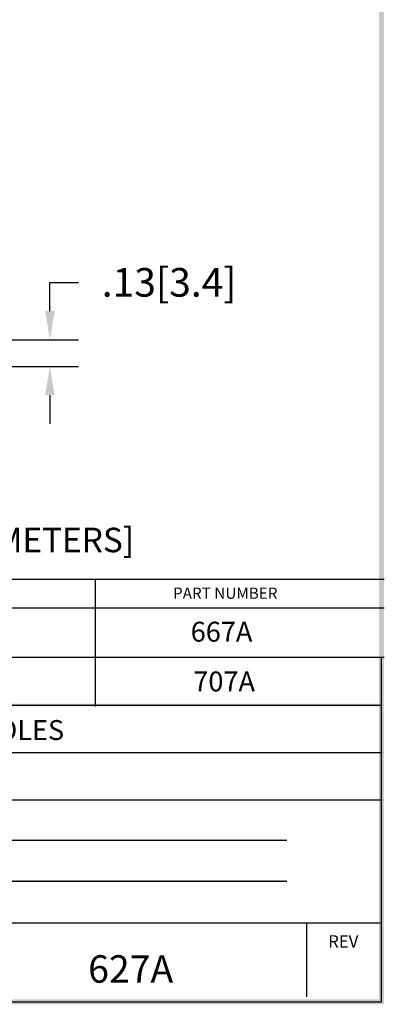
# Model space of a CAD drawing. Extents: x 1 to 9.2, y -1.9 to 8.7.
# Drawn here: x 7.1 to 9, y -1.8 to 3.1 of the extents above; entities that cross this region are included whole.
import ezdxf
from ezdxf.enums import TextEntityAlignment as Align

# ---------------------------------------------------------------- set-up
doc = ezdxf.new("R2010")
doc.units = 0
doc.header["$LTSCALE"] = 0.4
doc.header["$MEASUREMENT"] = 0
doc.layers.get('0').update_dxf_attribs({"linetype": 'CONTINUOUS'})
doc.layers.get('DEFPOINTS').update_dxf_attribs({"linetype": 'CONTINUOUS'})
doc.layers.add('DIM', color=1, linetype='CONTINUOUS')
doc.styles.add('BAVWM$0$STANDARD', font='txt')
doc.styles.add('STD', font='txt')
doc.dimstyles.get("Standard").update_dxf_attribs({"dimtxt": 0.18, "dimasz": 0.18, "dimexe": 0.18, "dimexo": 0.0625, "dimgap": 0.09, "dimtad": 0, "dimtih": 1, "dimtoh": 1, "dimdec": 4, "dimzin": 0, "dimdsep": 46, "dimtxsty": 'STANDARD', "dimcen": 0.09, "dimadec": 0, "dimazin": 0, "dimtfac": 1, "dimtdec": 4, "dimtofl": 0, "dimtmove": 0, "dimatfit": 3, "dimfxl": 1, "dimtolj": 1, "dimtzin": 0, "dimarcsym": 0})

# ---------------------------------------------------------------- blocks, each defined once
blk = doc.blocks.new('BAVWM')
for p, q in [((4.2136, 2.7852), (9.3938, 2.7852)), ((7.926, 2.1394), (7.926, 2.7852)), ((4.2136, 2.6394), (9.3938, 2.6394)), ((4.2136, 2.3894), (9.3938, 2.3894)), ((3.9371, 2.1461), (9.383, 2.1461)), ((3.9371, 1.9061), (9.383, 1.9061)), ((5.1228, 1.6661), (9.383, 1.6661)), ((6.4812, 1.461), (8.8979, 1.461)), ((6.4812, 1.2536), (8.8979, 1.2536))]:
    blk.add_line(p, q)
at = {"color": 7}
for p, q in [((9.3799, 0.6404), (9.3799, 2.3904)), ((5.1228, 1.0411), (9.3728, 1.0411)), ((8.9978, 1.0411), (8.9978, 0.6661)), ((3.1299, 0.6404), (9.3799, 0.6404))]:
    blk.add_line(p, q, dxfattribs=at)
for points in [[(9.3674, 0.6529), (9.3924, 0.6279), (9.3674, 11.1279), (9.3924, 11.1529)], [(1.6424, 0.6529), (1.6174, 0.6279), (9.3674, 0.6529), (9.3924, 0.6279)]]:
    blk.add_trace(points, dxfattribs=at)
for points in [[(3.9303, 2.1529), (3.9438, 2.1394), (9.383, 2.1529), (9.383, 2.1394)], [(6.4812, 1.4655), (6.4812, 1.4565), (8.8979, 1.4655), (8.8979, 1.4565)], [(6.4812, 1.2581), (6.4812, 1.2491), (8.8979, 1.2581), (8.8979, 1.2491)]]:
    blk.add_trace(points)
at = {"style": 'BAVWM$0$STANDARD'}
blk.add_text('PART NUMBER', height=0.056955, dxfattribs=at).set_placement((8.3202, 2.6858))
at = {"color": 7, "style": 'BAVWM$0$STANDARD'}
blk.add_text('REV', height=0.0625, dxfattribs=at).set_placement((9.1853, 0.9161), align=Align.CENTER)
blk = doc.blocks.new('*D3')
at = {"color": 0, "linetype": 'ByBlock'}
for p, q in [((7.2805, 1.6701), (7.2805, 1.8141)), ((7.2805, 1.8141), (7.4245, 1.8141)), ((7.0638, 1.5261), (7.4245, 1.5261)), ((7.0638, 1.3916), (7.4245, 1.3916)), ((7.2805, 1.2476), (7.2805, 1.1036))]:
    blk.add_line(p, q, dxfattribs=at)
for points in [[(7.2565, 1.6701), (7.3045, 1.6701), (7.2805, 1.5261)], [(7.2565, 1.2476), (7.3045, 1.2476), (7.2805, 1.3916)]]:
    blk.add_solid(points, dxfattribs=at)
at = {"layer": 'DEFPOINTS', "color": 0, "linetype": 'ByBlock'}
for p in [(7.0138, 1.5261), (7.2805, 1.5261), (7.0138, 1.3916)]:
    blk.add_point(p, dxfattribs=at)
at = {"color": 0, "linetype": 'ByBlock', "insert": (7.8805, 1.8141), "char_height": 0.144, "attachment_point": 5}
blk.add_mtext('\\A1;.13[3.4]', dxfattribs=at)

msp = doc.modelspace()

# ---------------------------------------------------------------- block references
at = {"color": 7, "xscale": 0.99, "yscale": 0.99, "zscale": 0.99}
msp.add_blockref('BAVWM', (-0.3373, -2.4349), dxfattribs=at)

# ---------------------------------------------------------------- texts
at = {"layer": 'DIM', "color": 7, "style": 'STD'}
for s, height, p in [('INCHES [MILLIMETERS]', 0.123014, (5.8963, 0.4582)), ('667A', 0.1, (7.9888, 0.0088)), ('707A', 0.1, (8.0019, -0.2411)), ('1-1/4" FLAT BASE PIPE FLANGE W/(3) HOLES', 0.1, (4.5521, -0.4853)), ('627A', 0.13796, (7.4731, -1.7048))]:
    msp.add_text(s, height=height, dxfattribs=at).set_placement(p)

# ---------------------------------------------------------------- dimensions: what is measured, and where the dimension line sits
at = {"layer": 'DIM', "color": 7}
dim = msp.add_linear_dim(base=(7.2805, 1.5261), p1=(7.0138, 1.3916), p2=(7.0138, 1.5261), angle=90, dimstyle='STANDARD', override={"dimscale": 0.8, "dimdec": 2, "dimzin": 4, "dimatfit": 2}, dxfattribs=at)
dim.commit()
dim.dimension.update_dxf_attribs({"geometry": '*D3', "text_midpoint": (7.8805, 1.8141)})

doc.saveas('drawing.dxf')
